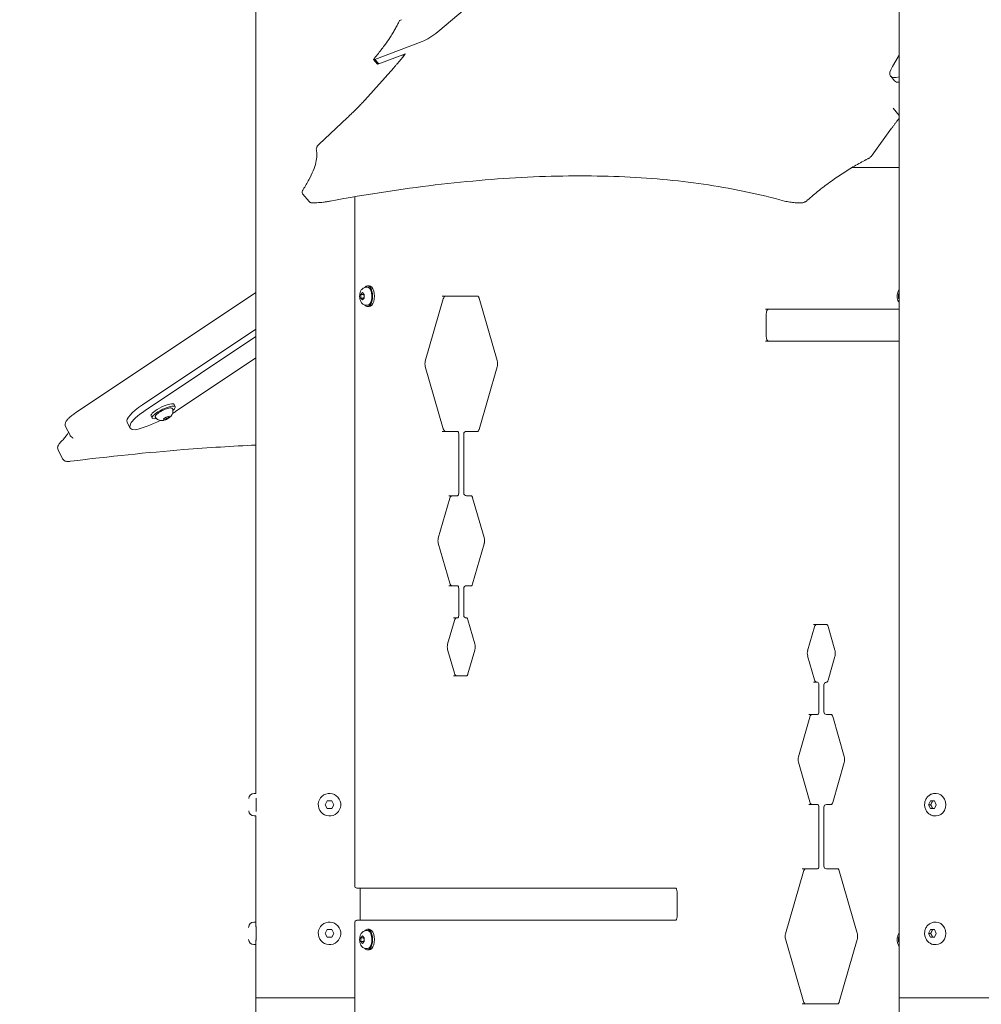
# Model space of a CAD drawing. Units: millimetres. Extents: x -1115 to 21402, y -27 to 19404.
# Drawn here: x 3309 to 4057, y 4454 to 5219 of the extents above; entities that cross this region are included whole.
import ezdxf

# ---------------------------------------------------------------- set-up
doc = ezdxf.new("R2010")
doc.units = ezdxf.units.MM
doc.styles.get("Standard").update_dxf_attribs({"font": 'arial.ttf'})
doc.dimstyles.new('OLCU', dxfattribs={"dimtxt": 300, "dimasz": 225, "dimexe": 0.18, "dimexo": 0.0625, "dimgap": 80, "dimtad": 1, "dimdec": 0, "dimlfac": 0.1, "dimrnd": 5, "dimzin": 0, "dimdsep": 46, "dimtxsty": 'Standard', "dimcen": 0.09, "dimse1": 1, "dimse2": 1, "dimadec": 0, "dimazin": 0, "dimtfac": 1, "dimtdec": 0, "dimtofl": 0, "dimtmove": 0, "dimatfit": 3, "dimfxl": 1, "dimtolj": 1, "dimtzin": 0, "dimarcsym": 0})

# ---------------------------------------------------------------- blocks, each defined once
blk = doc.blocks.new('*D10')
at = {"color": 0, "lineweight": -2, "transparency": 16777216}
for p, q in [((-405.38, 6565.62), (-405.38, 197.62)), ((21385.36, 98.37), (21385.36, 1920.71))]:
    blk.add_line(p, q, dxfattribs=at)
at = {"color": 0, "transparency": 16777216}
for points in [[(-438.71, 6565.62), (-372.04, 6565.62), (-405.38, 6765.62)], [(21368.69, 1920.71), (21402.03, 1920.71), (21385.36, 2020.71)], [(-438.71, 197.62), (-372.04, 197.62), (-405.38, -2.38)], [(21368.69, 98.37), (21402.03, 98.37), (21385.36, -1.63)]]:
    blk.add_solid(points, dxfattribs=at)
at = {"layer": 'Defpoints', "color": 0, "transparency": 16777216}
for p in [(1947.37, 6765.62), (20934.57, 2020.71), (21385.36, 2020.71), (-405.38, -2.38), (1947.37, -2.38), (20934.57, -1.63)]:
    blk.add_point(p, dxfattribs=at)
at = {"color": 0, "transparency": 16777216, "attachment_point": 5, "rotation": 90}
for s, insert, char_height in [('\\A1;675', (-638.55, 3381.62), 300), ('\\A1;*200', (21228.78, 1009.54), 150)]:
    blk.add_mtext(s, dxfattribs=dict(at, insert=insert, char_height=char_height))

msp = doc.modelspace()

# ---------------------------------------------------------------- linework, layer by layer
at = {"color": 0, "linetype": 'Continuous', "lineweight": 0, "extrusion": (0, 1, 0)}
for p, q in [((3492.92, 4617.72), (3492.92, 5951.62)), ((3992.92, 4458.97), (3992.92, 5261.62)), ((3685.42, 5252.69), (3634.15, 5209.67)), ((3605.95, 5219.04), (3604.44, 5218.3)), ((3622, 5202.14), (3585.34, 5188.22)), ((3585.34, 5188.22), (3584.24, 5188.11)), ((3584.24, 5188.11), (3587.26, 5184.52)), ((3585.34, 5188.22), (3588.35, 5184.63)), ((3588.35, 5184.63), (3609.19, 5192.54)), ((3607.22, 5190.26), (3607.22, 5191.8)), ((3987.58, 5182.55), (3992.06, 5190.08)), ((3577.48, 5156.42), (3599.99, 5181.6)), ((3588.35, 5184.63), (3587.26, 5184.52)), ((3986.26, 5175.03), (3989.27, 5171.44)), ((3988.17, 5150.2), (3992.92, 5144.54)), ((3564.05, 5143.01), (3541.8, 5122.1)), ((3971.87, 5113.72), (3987, 5134.63)), ((3956.12, 5104.12), (3992.92, 5104.12)), ((3529.44, 5083.39), (3534.26, 5077.64)), ((3569.64, 4546.12), (3569.64, 5081.45)), ((3537.87, 5076.77), (3536.22, 5076.77)), ((3917.44, 5076.77), (3914.47, 5076.77)), ((3580.94, 5012.12), (3579.55, 5012.12)), ((3492.92, 5007.03), (3352.72, 4913.56)), ((3574.49, 5005.56), (3575.74, 5007)), ((3574.49, 5002.67), (3574.49, 5005.56)), ((3574.49, 5005.56), (3576.74, 5005.56)), ((3575.74, 5007), (3576.99, 5005.56)), ((3576.99, 5005.56), (3576.99, 5002.67)), ((3578.64, 5011.12), (3579.55, 5011.12)), ((3992.39, 5005.56), (3992.92, 5006.17)), ((3992.39, 5002.67), (3992.39, 5005.56)), ((3992.39, 5005.56), (3992.92, 5005.56)), ((3575.74, 5001.23), (3574.49, 5002.67)), ((3576.74, 5002.67), (3574.49, 5002.67)), ((3576.99, 5002.67), (3575.74, 5001.23)), ((3578.64, 4997.12), (3579.55, 4997.12)), ((3624.55, 4953.62), (3638.55, 5002.12)), ((3637.68, 5004.12), (3665.56, 5004.12)), ((3666.36, 5002.56), (3680.36, 4954.06)), ((3992.92, 5002.06), (3992.39, 5002.67)), ((3992.92, 5002.67), (3992.39, 5002.67)), ((3580.94, 4996.12), (3579.55, 4996.12)), ((3888.87, 4994.12), (3992.92, 4994.12)), ((3889.47, 4973.12), (3889.47, 4990.12)), ((3492.92, 4978.58), (3404.61, 4919.71)), ((3492.92, 4972.81), (3406.78, 4915.38)), ((3992.92, 4969.12), (3888.87, 4969.12)), ((3430.49, 4914.52), (3492.92, 4956.14)), ((3638.55, 4901.12), (3624.55, 4949.62)), ((3680.36, 4949.17), (3666.36, 4900.67)), ((3429.25, 4920.03), (3430.11, 4918.3)), ((3394.94, 4901.96), (3392.78, 4906.29)), ((3411.36, 4911.09), (3412.22, 4909.36)), ((3421.11, 4908.81), (3423.17, 4910.19)), ((3421.27, 4908.12), (3421.11, 4908.81)), ((3423.49, 4908.81), (3421.27, 4908.12)), ((3423.49, 4908.81), (3422.9, 4910)), ((3423.17, 4910.19), (3425.4, 4910.87)), ((3425.56, 4910.19), (3423.49, 4908.81)), ((3425.56, 4910.19), (3425.24, 4910.83)), ((3425.4, 4910.87), (3425.56, 4910.19)), ((3344.94, 4902.95), (3348.4, 4896.03)), ((3646.93, 4899.12), (3637.68, 4899.12)), ((3649.53, 4899.12), (3646.93, 4899.12)), ((3665.56, 4899.12), (3656.43, 4899.12)), ((3650.53, 4851.12), (3650.53, 4897.12)), ((3654.43, 4897.12), (3654.43, 4851.12)), ((3342.55, 4877.82), (3339.09, 4884.75)), ((3634.65, 4816.12), (3643.6, 4847.12)), ((3642.73, 4849.12), (3646.93, 4849.12)), ((3646.93, 4849.12), (3649.53, 4849.12)), ((3656.43, 4849.12), (3660.51, 4849.12)), ((3661.31, 4847.56), (3670.26, 4816.56)), ((3643.6, 4781.12), (3634.65, 4812.12)), ((3670.26, 4811.67), (3661.31, 4780.67)), ((3646.93, 4779.12), (3642.73, 4779.12)), ((3649.53, 4779.12), (3646.93, 4779.12)), ((3650.53, 4756.12), (3650.53, 4777.12)), ((3654.43, 4777.12), (3654.43, 4756.12)), ((3660.51, 4779.12), (3656.43, 4779.12)), ((3641.87, 4733.62), (3647.21, 4752.12)), ((3646.34, 4754.12), (3646.93, 4754.12)), ((3646.93, 4754.12), (3649.53, 4754.12)), ((3656.43, 4754.12), (3656.9, 4754.12)), ((3657.7, 4752.56), (3663.04, 4734.06)), ((3921.74, 4728.62), (3927.08, 4747.12)), ((3926.22, 4749.12), (3936.78, 4749.12)), ((3937.58, 4747.56), (3942.92, 4729.06)), ((3647.21, 4711.12), (3641.87, 4729.62)), ((3663.04, 4729.17), (3657.7, 4710.67)), ((3927.08, 4706.12), (3921.74, 4724.62)), ((3942.92, 4724.17), (3937.58, 4705.67)), ((3656.9, 4709.12), (3646.34, 4709.12)), ((3926.81, 4704.12), (3926.22, 4704.12)), ((3929.41, 4704.12), (3926.81, 4704.12)), ((3930.41, 4681.12), (3930.41, 4702.12)), ((3934.31, 4702.12), (3934.31, 4681.12)), ((3936.78, 4704.12), (3936.31, 4704.12)), ((3914.53, 4646.12), (3923.48, 4677.12)), ((3922.61, 4679.12), (3926.81, 4679.12)), ((3926.81, 4679.12), (3929.41, 4679.12)), ((3936.31, 4679.12), (3940.38, 4679.12)), ((3941.18, 4677.56), (3950.13, 4646.56)), ((3923.48, 4611.12), (3914.53, 4642.12)), ((3950.13, 4641.67), (3941.18, 4610.67)), ((3491.47, 4617.72), (3492.92, 4617.72)), ((4020.77, 4617.72), (4021.5, 4617.72)), ((3546.61, 4608.97), (3548.34, 4611.97)), ((3548.34, 4605.97), (3546.61, 4608.97)), ((3548.34, 4611.97), (3551.8, 4611.97)), ((3551.8, 4611.97), (3553.54, 4608.97)), ((3553.54, 4608.97), (3551.8, 4605.97)), ((3926.81, 4609.12), (3922.61, 4609.12)), ((3929.41, 4609.12), (3926.81, 4609.12)), ((3930.41, 4561.12), (3930.41, 4607.12)), ((3934.31, 4607.12), (3934.31, 4561.12)), ((3940.38, 4609.12), (3936.31, 4609.12)), ((4015.75, 4608.97), (4017.25, 4611.97)), ((4017.25, 4605.97), (4015.75, 4608.97)), ((4017.31, 4608.97), (4015.75, 4608.97)), ((4017.25, 4611.97), (4020.25, 4611.97)), ((4020.25, 4611.97), (4021.75, 4608.97)), ((4021.75, 4608.97), (4020.25, 4605.97)), ((3491.47, 4600.22), (3492.92, 4600.22)), ((3492.92, 4514.47), (3492.92, 4600.22)), ((3551.8, 4605.97), (3548.34, 4605.97)), ((4020.25, 4605.97), (4017.25, 4605.97)), ((4020.77, 4600.22), (4021.5, 4600.22)), ((3904.42, 4508.62), (3918.42, 4557.12)), ((3917.56, 4559.12), (3926.81, 4559.12)), ((3926.81, 4559.12), (3929.41, 4559.12)), ((3936.31, 4559.12), (3945.44, 4559.12)), ((3946.24, 4557.56), (3960.24, 4509.06)), ((3571.37, 4544.12), (3819.25, 4544.12)), ((3573.97, 4519.12), (3573.97, 4544.12)), ((3820.37, 4540.12), (3820.37, 4523.12)), ((3491.26, 4517.72), (3492.71, 4517.72)), ((3569.64, 4400.3), (3569.64, 4517.12)), ((3819.25, 4519.12), (3571.37, 4519.12)), ((4020.77, 4517.72), (4021.5, 4517.72)), ((3546.61, 4508.97), (3548.34, 4511.97)), ((3548.34, 4505.97), (3546.61, 4508.97)), ((3548.34, 4511.97), (3551.8, 4511.97)), ((3551.8, 4511.97), (3553.54, 4508.97)), ((3553.54, 4508.97), (3551.8, 4505.97)), ((3574.49, 4505.56), (3575.74, 4507)), ((3575.74, 4507), (3576.99, 4505.56)), ((3578.64, 4511.12), (3579.55, 4511.12)), ((3580.94, 4512.12), (3579.55, 4512.12)), ((4015.75, 4508.97), (4017.25, 4511.97)), ((4017.25, 4505.97), (4015.75, 4508.97)), ((4017.31, 4508.97), (4015.75, 4508.97)), ((4017.25, 4511.97), (4020.25, 4511.97)), ((4020.25, 4511.97), (4021.75, 4508.97)), ((4021.75, 4508.97), (4020.25, 4505.97)), ((3491.26, 4500.22), (3492.71, 4500.22)), ((3492.92, 4458.97), (3492.92, 4503.47)), ((3551.8, 4505.97), (3548.34, 4505.97)), ((3574.49, 4502.67), (3574.49, 4505.56)), ((3574.49, 4505.56), (3576.74, 4505.56)), ((3575.74, 4501.23), (3574.49, 4502.67)), ((3576.74, 4502.67), (3574.49, 4502.67)), ((3576.99, 4502.67), (3575.74, 4501.23)), ((3576.99, 4505.56), (3576.99, 4502.67)), ((3918.42, 4456.12), (3904.42, 4504.62)), ((3960.24, 4504.17), (3946.24, 4455.67)), ((3992.39, 4505.56), (3992.92, 4506.17)), ((3992.39, 4502.67), (3992.39, 4505.56)), ((3992.39, 4505.56), (3992.92, 4505.56)), ((3992.92, 4502.06), (3992.39, 4502.67)), ((3992.92, 4502.67), (3992.39, 4502.67)), ((4020.25, 4505.97), (4017.25, 4505.97)), ((4020.77, 4500.22), (4021.5, 4500.22)), ((3578.64, 4497.12), (3579.55, 4497.12)), ((3580.94, 4496.12), (3579.55, 4496.12)), ((3492.92, 4458.97), (3550.07, 4458.97)), ((3492.92, 4416.97), (3492.92, 4458.97)), ((3550.07, 4458.97), (3569.64, 4458.97)), ((3945.44, 4454.12), (3917.56, 4454.12)), ((4099.56, 4458.97), (3992.92, 4458.97)), ((4099.56, 4458.97), (3992.92, 4458.97)), ((3992.92, 4371.14), (3992.92, 4458.97)), ((3997.92, 4458.97), (3997.92, 4458.97))]:
    msp.add_line(p, q, dxfattribs=at)
at = {"color": 0, "linetype": 'Continuous', "lineweight": 0, "extrusion": (0, 0, -1)}
for centre, radius, start, end in [((-3656.43, 4897.12), 2, 0, 90), ((-3656.43, 4851.12), 2, 270, 0), ((-3656.43, 4777.12), 2, 0, 90), ((-3656.43, 4756.12), 2, 270, 0), ((-3936.31, 4702.12), 2, 0, 90), ((-3936.31, 4681.12), 2, 270, 0), ((-3491.47, 4613.67), 4.05, 360, 90), ((-3936.31, 4607.12), 2, 0, 90), ((-3491.47, 4604.27), 4.05, 270, 360), ((-3936.31, 4561.12), 2, 270, 0), ((-3491.26, 4513.67), 4.05, 360, 90), ((-3493.41, 4514.67), 0.7, 310.78397, 360), ((-3491.26, 4504.27), 4.05, 270, 360), ((-3493.41, 4503.27), 0.7, 360, 49.21603)]:
    msp.add_arc(centre, radius, start, end, dxfattribs=at)
at = {"color": 0, "linetype": 'Continuous', "lineweight": 0}
for centre, start, end in [((3550.07, 4608.97), 120, 210), ((3550.07, 4608.97), 30, 120), ((3550.07, 4608.97), 300, 30), ((3550.07, 4608.97), 210, 300), ((3550.07, 4508.97), 120, 210), ((3550.07, 4508.97), 30, 120), ((3550.07, 4508.97), 300, 30), ((3550.07, 4508.97), 210, 300)]:
    msp.add_arc(centre, 8.75, start, end, dxfattribs=at)
for centre, major_axis, ratio, start_param, end_param in [((3629.68, 5215), (15.32, 12.86), 0.347927, -2.356928, -1.570796), ((4004.59, 5184.29), (-15.32, -12.86), 0.347927, 0, 0.46681), ((3579.55, 5004.12), (0, 8), 0.5, 0, 0.545818), ((3579.55, 5004.12), (0, -8), 0.5, 0, 3.141593), ((3580.94, 5004.12), (0, -8), 0.5, 0, 3.141593), ((3579.55, 5004.12), (0, -8), 0.5, -0.545818, 0), ((3640.28, 5000.12), (0, 4), 0.5, 0, 1.047198), ((3891.47, 4990.12), (0, 4), 0.5, 0, 1.570796), ((3891.47, 4973.12), (0, -4), 0.5, -1.570796, 0), ((3626.28, 4951.62), (0, -4), 0.5, -2.094395, -1.047198), ((3419.61, 4919.71), (-26.83, -13.42), 0.25, -1.107149, 0), ((3640.28, 4903.12), (0, -4), 0.5, -1.047198, 0), ((3649.53, 4897.12), (0, 2), 0.5, -1.570796, 0), ((3645.33, 4845.12), (0, 4), 0.5, 0, 1.047198), ((3649.53, 4851.12), (0, -2), 0.5, 0, 1.570796), ((3636.38, 4814.12), (0, -4), 0.5, -2.094395, -1.047198), ((3645.33, 4783.12), (0, -4), 0.5, -1.047198, 0), ((3649.53, 4777.12), (0, 2), 0.5, -1.570796, 0), ((3648.94, 4750.12), (0, 4), 0.5, 0, 1.047198), ((3649.53, 4756.12), (0, -2), 0.5, 0, 1.570796), ((3928.82, 4745.12), (0, 4), 0.5, 0, 1.047198), ((3643.6, 4731.62), (0, -4), 0.5, -2.094395, -1.047198), ((3923.48, 4726.62), (0, -4), 0.5, -2.094395, -1.047198), ((3648.94, 4713.12), (0, -4), 0.5, -1.047198, 0), ((3928.82, 4708.12), (0, -4), 0.5, -1.047198, 0), ((3929.41, 4702.12), (0, 2), 0.5, -1.570796, 0), ((3925.21, 4675.12), (0, 4), 0.5, 0, 1.047198), ((3929.41, 4681.12), (0, -2), 0.5, 0, 1.570796), ((3916.26, 4644.12), (0, -4), 0.5, -2.094395, -1.047198), ((3925.21, 4613.12), (0, -4), 0.5, -1.047198, 0), ((3929.41, 4607.12), (0, 2), 0.5, -1.570796, 0), ((3929.41, 4561.12), (0, -2), 0.5, 0, 1.570796), ((3920.16, 4555.12), (0, 4), 0.5, 0, 1.047198), ((3571.37, 4546.12), (0, -2), 0.866025, -1.570796, 0), ((3571.37, 4517.12), (0, 2), 0.866025, 0, 1.570796), ((3579.55, 4504.12), (0, 8), 0.5, 0, 0.545818), ((3579.55, 4504.12), (0, -8), 0.5, 0, 3.141593), ((3580.94, 4504.12), (0, -8), 0.5, 0, 3.141593), ((3906.16, 4506.62), (0, -4), 0.5, -2.094395, -1.047198), ((3579.55, 4504.12), (0, -8), 0.5, -0.545818, 0), ((3920.16, 4458.12), (0, -4), 0.5, -1.047198, 0)]:
    msp.add_ellipse(centre, major_axis=major_axis, ratio=ratio, start_param=start_param, end_param=end_param, dxfattribs=at)
at = {"color": 0, "linetype": 'Continuous', "lineweight": 0, "extrusion": (0, 0, -1)}
for centre, major_axis, ratio, start_param, end_param in [((4006.06, 5195.41), (15.32, 12.86), 0.347927, -2.356928, -2.253883), ((4001.58, 5187.89), (-15.32, -12.86), 0.347927, -0.713557, 0.784665), ((3579.55, 5004.12), (0, 7), 0.5, 0, 0.523599), ((3579.55, 5004.12), (0, -7), 0.5, -2.617994, 0), ((3420.3, 4915.56), (8.94, 4.47), 0.25, -1.510845, 0), ((3421.78, 4915.38), (-26.83, -13.42), 0.25, -0.463648, 1.107149), ((3420.3, 4915.56), (-8.94, -4.47), 0.25, 0, 1.630747), ((3421.17, 4913.83), (-8.94, -4.47), 0.25, -0.779212, 1.630747), ((3421.17, 4913.83), (8.94, 4.47), 0.25, -1.510845, 0.779212), ((3415.49, 4914.52), (-26.83, -13.42), 0.25, -2.034444, -1.929165), ((3415.49, 4914.52), (-26.83, -13.42), 0.25, -1.555837, -0.803485), ((4021.5, 4608.97), (0, 8.75), 0.866025, 0, 2.094395), ((4021.5, 4608.97), (0, -8.75), 0.866025, -1.047198, 0), ((4021.5, 4508.97), (0, 8.75), 0.866025, 0, 2.094395), ((3579.55, 4504.12), (0, 7), 0.5, 0, 0.523599), ((3579.55, 4504.12), (0, -7), 0.5, -2.617994, 0), ((4021.5, 4508.97), (0, -8.75), 0.866025, -1.047198, 0)]:
    msp.add_ellipse(centre, major_axis=major_axis, ratio=ratio, start_param=start_param, end_param=end_param, dxfattribs=at)
at = {"color": 0, "linetype": 'Continuous', "lineweight": 0}
for points, knots in [([(3584.24, 5188.11), (3584.56, 5188.49), (3584.87, 5188.86), (3587.16, 5191.64), (3589.05, 5194.03), (3591.71, 5197.54), (3592.57, 5198.71), (3594.63, 5201.58), (3595.8, 5203.28), (3597.27, 5205.49), (3597.62, 5206.04), (3598.67, 5207.68), (3599.33, 5208.75), (3600.27, 5210.33), (3600.58, 5210.85), (3601.46, 5212.4), (3602.02, 5213.41), (3602.8, 5214.89), (3603.05, 5215.38), (3603.7, 5216.7), (3604.09, 5217.51), (3604.44, 5218.3)], [1.6814585, 1.6814585, 1.6814585, 1.6814585, 1.701696, 1.701696, 1.8325957, 1.8325957, 1.8980456, 1.8980456, 1.9962203, 1.9962203, 2.0289453, 2.0289453, 2.0943951, 2.0943951, 2.12712, 2.12712, 2.1925699, 2.1925699, 2.2252948, 2.2252948, 2.2817216, 2.2817216, 2.2817216, 2.2817216]), ([(3599.99, 5181.6), (3600.47, 5182.13), (3600.93, 5182.66), (3601.85, 5183.71), (3602.31, 5184.24), (3603.2, 5185.29), (3603.64, 5185.82), (3604.52, 5186.87), (3604.94, 5187.39), (3605.79, 5188.44), (3606.21, 5188.96), (3606.61, 5189.48)], [4.712389, 4.712389, 4.712389, 4.712389, 4.7422846, 4.7422846, 4.7721802, 4.7721802, 4.8020759, 4.8020759, 4.8319715, 4.8319715, 4.8618671, 4.8618671, 4.8618671, 4.8618671]), ([(3577.48, 5156.42), (3576.63, 5155.52), (3575.77, 5154.61), (3574.04, 5152.81), (3573.16, 5151.91), (3571.38, 5150.12), (3570.48, 5149.22), (3568.67, 5147.44), (3567.76, 5146.55), (3565.92, 5144.77), (3564.99, 5143.89), (3564.05, 5143.01)], [1.6364085, 1.6364085, 1.6364085, 1.6364085, 1.6698309, 1.6698309, 1.7032533, 1.7032533, 1.7366757, 1.7366757, 1.7700981, 1.7700981, 1.8035205, 1.8035205, 1.8035205, 1.8035205]), ([(3987, 5134.63), (3987.4, 5135.19), (3987.81, 5135.75), (3988.64, 5136.87), (3989.06, 5137.43), (3989.91, 5138.55), (3990.34, 5139.12), (3991.21, 5140.25), (3991.65, 5140.81), (3992.37, 5141.73), (3992.64, 5142.07), (3992.92, 5142.42)], [4.47966479, 4.47966479, 4.47966479, 4.47966479, 4.50087705, 4.50087705, 4.52208932, 4.52208932, 4.54330158, 4.54330158, 4.56451385, 4.56451385, 4.57751835, 4.57751835, 4.57751835, 4.57751835]), ([(3539.88, 5117.92), (3539.81, 5118.2), (3539.79, 5118.45), (3539.83, 5119.01), (3539.89, 5119.28), (3540.08, 5119.83), (3540.21, 5120.09), (3540.5, 5120.59), (3540.66, 5120.82), (3541.02, 5121.28), (3541.21, 5121.51), (3541.54, 5121.85), (3541.67, 5121.98), (3541.8, 5122.1)], [3.704614, 3.704614, 3.704614, 3.704614, 3.849589, 3.849589, 4.055945, 4.055945, 4.304045, 4.304045, 4.552145, 4.552145, 4.800245, 4.800245, 4.945113, 4.945113, 4.945113, 4.945113]), ([(3539.88, 5117.92), (3540.19, 5116.63), (3540.33, 5115.15), (3540.21, 5111.84), (3539.94, 5110.02), (3538.98, 5106.07), (3538.29, 5103.95), (3536.5, 5099.46), (3535.39, 5097.1), (3532.77, 5092.18), (3531.26, 5089.63), (3529.57, 5087.01)], [0.5630215, 0.5630215, 0.5630215, 0.5630215, 0.698517, 0.698517, 0.8340125, 0.8340125, 0.969508, 0.969508, 1.1050035, 1.1050035, 1.240499, 1.240499, 1.240499, 1.240499]), ([(3968.47, 5110.85), (3968.73, 5110.98), (3968.98, 5111.13), (3969.49, 5111.45), (3969.73, 5111.62), (3970.22, 5111.99), (3970.45, 5112.19), (3970.9, 5112.6), (3971.11, 5112.82), (3971.51, 5113.26), (3971.7, 5113.49), (3971.87, 5113.72)], [3.704614, 3.704614, 3.704614, 3.704614, 3.952714, 3.952714, 4.200814, 4.200814, 4.448914, 4.448914, 4.697013, 4.697013, 4.945113, 4.945113, 4.945113, 4.945113]), ([(3968.47, 5110.85), (3965.46, 5109.37), (3962.37, 5107.73), (3956.11, 5104.15), (3952.93, 5102.21), (3946.55, 5098.08), (3943.34, 5095.89), (3936.96, 5091.29), (3933.79, 5088.88), (3927.53, 5083.9), (3924.45, 5081.32), (3921.44, 5078.68)], [0.5630215, 0.5630215, 0.5630215, 0.5630215, 0.698517, 0.698517, 0.8340125, 0.8340125, 0.969508, 0.969508, 1.1050035, 1.1050035, 1.240499, 1.240499, 1.240499, 1.240499]), ([(3903.74, 5078.1), (3885.09, 5083.3), (3865.39, 5087.47), (3823.98, 5093.73), (3802.26, 5095.82), (3756.89, 5097.91), (3733.24, 5097.91), (3684.11, 5095.82), (3658.62, 5093.72), (3605.92, 5087.45), (3578.71, 5083.27), (3550.68, 5078.06)], [6.1241994, 6.1241994, 6.1241994, 6.1241994, 6.1877937, 6.1877937, 6.2513881, 6.2513881, 6.3149825, 6.3149825, 6.3785769, 6.3785769, 6.4421712, 6.4421712, 6.4421712, 6.4421712]), ([(3529.44, 5083.39), (3529.26, 5083.6), (3529.13, 5083.84), (3528.94, 5084.34), (3528.89, 5084.59), (3528.86, 5085.11), (3528.89, 5085.37), (3528.99, 5085.83), (3529.06, 5086.03), (3529.22, 5086.41), (3529.31, 5086.59), (3529.46, 5086.85), (3529.51, 5086.93), (3529.57, 5087.01)], [3.5346585, 3.5346585, 3.5346585, 3.5346585, 3.6551632, 3.6551632, 3.7880003, 3.7880003, 3.9574869, 3.9574869, 4.1269735, 4.1269735, 4.2964602, 4.2964602, 4.3820916, 4.3820916, 4.3820916, 4.3820916]), ([(3534.26, 5077.64), (3534.37, 5077.51), (3534.5, 5077.38), (3534.78, 5077.18), (3534.92, 5077.09), (3535.21, 5076.96), (3535.35, 5076.9), (3535.62, 5076.83), (3535.75, 5076.81), (3535.99, 5076.78), (3536.11, 5076.77), (3536.22, 5076.77)], [2.7485268, 2.7485268, 2.7485268, 2.7485268, 2.82714, 2.82714, 2.9057532, 2.9057532, 2.9843663, 2.9843663, 3.0629795, 3.0629795, 3.1415927, 3.1415927, 3.1415927, 3.1415927]), ([(3550.68, 5078.06), (3549.76, 5077.89), (3548.86, 5077.73), (3547.07, 5077.46), (3546.19, 5077.34), (3544.46, 5077.13), (3543.6, 5077.05), (3541.92, 5076.91), (3541.09, 5076.86), (3539.46, 5076.79), (3538.66, 5076.77), (3537.87, 5076.77)], [2.9826067, 2.9826067, 2.9826067, 2.9826067, 3.0144039, 3.0144039, 3.0462011, 3.0462011, 3.0779983, 3.0779983, 3.1097955, 3.1097955, 3.1415927, 3.1415927, 3.1415927, 3.1415927]), ([(3914.47, 5076.77), (3913.68, 5076.77), (3912.91, 5076.79), (3911.39, 5076.86), (3910.65, 5076.91), (3909.18, 5077.05), (3908.47, 5077.14), (3907.06, 5077.35), (3906.38, 5077.48), (3905.03, 5077.76), (3904.38, 5077.92), (3903.74, 5078.1)], [3.1415927, 3.1415927, 3.1415927, 3.1415927, 3.1733898, 3.1733898, 3.205187, 3.205187, 3.2369842, 3.2369842, 3.2687814, 3.2687814, 3.3005786, 3.3005786, 3.3005786, 3.3005786]), ([(3917.44, 5076.77), (3917.79, 5076.77), (3918.1, 5076.83), (3918.67, 5076.98), (3918.94, 5077.08), (3919.46, 5077.32), (3919.72, 5077.45), (3920.23, 5077.76), (3920.48, 5077.92), (3920.97, 5078.28), (3921.21, 5078.48), (3921.44, 5078.68)], [3.141593, 3.141593, 3.141593, 3.141593, 3.389692, 3.389692, 3.637792, 3.637792, 3.885892, 3.885892, 4.133992, 4.133992, 4.382092, 4.382092, 4.382092, 4.382092]), ([(3578.64, 4997.12), (3578.16, 4997.12), (3577.68, 4997.2), (3576.77, 4997.52), (3576.36, 4997.75), (3575.56, 4998.34), (3575.22, 4998.71), (3574.53, 4999.63), (3574.26, 5000.19), (3573.78, 5001.47), (3573.62, 5002.19), (3573.45, 5003.67), (3573.45, 5004.41), (3573.58, 5005.73), (3573.68, 5006.31), (3573.84, 5006.87)], [5.759587, 5.759587, 5.759587, 5.759587, 5.930231, 5.930231, 6.115938, 6.115938, 6.351506, 6.351506, 6.688651, 6.688651, 7.10753, 7.10753, 7.524254, 7.524254, 7.853982, 7.853982, 7.853982, 7.853982]), ([(3573.84, 5006.87), (3573.95, 5007.23), (3574.07, 5007.58), (3574.39, 5008.28), (3574.58, 5008.63), (3575.04, 5009.31), (3575.32, 5009.64), (3576.02, 5010.26), (3576.45, 5010.56), (3577.42, 5010.97), (3577.96, 5011.1), (3578.55, 5011.12), (3578.6, 5011.12), (3578.64, 5011.12)], [1.570796, 1.570796, 1.570796, 1.570796, 1.780236, 1.780236, 1.989675, 1.989675, 2.199115, 2.199115, 2.408554, 2.408554, 2.601849, 2.601849, 2.617994, 2.617994, 2.617994, 2.617994]), ([(3992.92, 4998.98), (3992.89, 4999.01), (3992.86, 4999.05), (3992.43, 4999.63), (3992.16, 5000.19), (3991.68, 5001.47), (3991.52, 5002.19), (3991.35, 5003.67), (3991.35, 5004.41), (3991.48, 5005.73), (3991.58, 5006.31), (3991.74, 5006.87)], [6.328266, 6.328266, 6.328266, 6.328266, 6.351506, 6.351506, 6.688651, 6.688651, 7.10753, 7.10753, 7.524254, 7.524254, 7.853982, 7.853982, 7.853982, 7.853982]), ([(3991.74, 5006.87), (3991.85, 5007.23), (3991.97, 5007.58), (3992.29, 5008.28), (3992.48, 5008.63), (3992.78, 5009.07), (3992.85, 5009.16), (3992.92, 5009.26)], [1.5707963, 1.5707963, 1.5707963, 1.5707963, 1.7802358, 1.7802358, 1.9896753, 1.9896753, 2.0493143, 2.0493143, 2.0493143, 2.0493143]), ([(3666.36, 5002.56), (3666.28, 5002.84), (3666.18, 5003.1), (3665.99, 5003.53), (3665.89, 5003.7), (3665.71, 5003.97), (3665.62, 5004.06), (3665.53, 5004.14), (3665.51, 5004.15), (3665.51, 5004.15)], [5.2359878, 5.2359878, 5.2359878, 5.2359878, 5.4454273, 5.4454273, 5.6548668, 5.6548668, 5.8643063, 5.8643063, 6.0144999, 6.0144999, 6.0144999, 6.0144999]), ([(3680.36, 4949.17), (3680.44, 4949.45), (3680.51, 4949.76), (3680.61, 4950.41), (3680.65, 4950.75), (3680.69, 4951.44), (3680.69, 4951.79), (3680.65, 4952.49), (3680.61, 4952.83), (3680.51, 4953.47), (3680.44, 4953.78), (3680.36, 4954.06)], [4.18879, 4.18879, 4.18879, 4.18879, 4.39823, 4.39823, 4.607669, 4.607669, 4.817109, 4.817109, 5.026548, 5.026548, 5.235988, 5.235988, 5.235988, 5.235988]), ([(3352.72, 4913.56), (3351.68, 4912.87), (3350.72, 4912.18), (3348.98, 4910.81), (3348.19, 4910.14), (3346.84, 4908.81), (3346.26, 4908.17), (3345.33, 4906.86), (3344.96, 4906.21), (3344.54, 4904.71), (3344.53, 4903.78), (3344.94, 4902.95)], [1.570796, 1.570796, 1.570796, 1.570796, 1.792226, 1.792226, 2.013656, 2.013656, 2.235086, 2.235086, 2.456515, 2.456515, 2.677945, 2.677945, 2.677945, 2.677945]), ([(3414.66, 4910.28), (3414.61, 4910.49), (3414.63, 4910.7), (3414.8, 4911.22), (3415.01, 4911.54), (3415.63, 4912.26), (3416.09, 4912.67), (3417.14, 4913.48), (3417.73, 4913.88), (3418.99, 4914.66), (3419.66, 4915.03), (3421.03, 4915.72), (3421.73, 4916.03), (3423.09, 4916.58), (3423.75, 4916.81), (3424.99, 4917.16), (3425.55, 4917.28), (3426.57, 4917.39), (3427.02, 4917.38), (3427.55, 4917.19), (3427.7, 4917.12), (3427.95, 4916.89), (3428.05, 4916.74), (3428.1, 4916.57)], [3.141593, 3.141593, 3.141593, 3.141593, 3.316109, 3.316109, 3.624656, 3.624656, 3.985961, 3.985961, 4.319447, 4.319447, 4.646314, 4.646314, 4.971712, 4.971712, 5.29845, 5.29845, 5.631246, 5.631246, 5.986313, 5.986313, 6.126842, 6.126842, 6.26737, 6.26737, 6.26737, 6.26737]), ([(3428.19, 4916.22), (3428.34, 4915.59), (3428.37, 4914.99), (3428.29, 4913.82), (3428.16, 4913.29), (3427.87, 4912.44), (3427.71, 4912.11), (3427.39, 4911.55), (3427.24, 4911.33), (3426.96, 4910.95), (3426.83, 4910.79), (3426.68, 4910.62), (3426.65, 4910.59), (3426.63, 4910.57)], [0, 0, 0, 0, 0.0844623, 0.0844623, 0.1889684, 0.1889684, 0.2934744, 0.2934744, 0.3979804, 0.3979804, 0.5024864, 0.5024864, 0.5225301, 0.5225301, 0.5225301, 0.5225301]), ([(3428.1, 4916.57), (3428.1, 4916.55), (3428.11, 4916.52), (3428.12, 4916.48), (3428.13, 4916.45), (3428.14, 4916.4), (3428.15, 4916.38), (3428.16, 4916.33), (3428.17, 4916.31), (3428.18, 4916.26), (3428.18, 4916.24), (3428.19, 4916.22)], [6.26745255, 6.26745255, 6.26745255, 6.26745255, 6.2705991, 6.2705991, 6.27374565, 6.27374565, 6.2768922, 6.2768922, 6.28003876, 6.28003876, 6.28318531, 6.28318531, 6.28318531, 6.28318531]), ([(3414.82, 4909.93), (3414.8, 4909.95), (3414.79, 4909.97), (3414.76, 4910.02), (3414.75, 4910.04), (3414.73, 4910.09), (3414.72, 4910.11), (3414.7, 4910.16), (3414.69, 4910.18), (3414.67, 4910.23), (3414.66, 4910.26), (3414.66, 4910.28)], [3.0374155, 3.0374155, 3.0374155, 3.0374155, 3.058251, 3.058251, 3.0790864, 3.0790864, 3.0999218, 3.0999218, 3.1207572, 3.1207572, 3.1415927, 3.1415927, 3.1415927, 3.1415927]), ([(3420.5, 4907.5), (3420.31, 4907.48), (3420.11, 4907.47), (3419.64, 4907.47), (3419.38, 4907.47), (3418.75, 4907.54), (3418.39, 4907.61), (3417.53, 4907.86), (3417.03, 4908.06), (3415.93, 4908.75), (3415.32, 4909.25), (3414.82, 4909.93), (3414.82, 4909.93), (3414.82, 4909.93)], [2.4991602, 2.4991602, 2.4991602, 2.4991602, 2.6068113, 2.6068113, 2.7144623, 2.7144623, 2.8221134, 2.8221134, 2.9297645, 2.9297645, 3.0372141, 3.0372141, 3.0374155, 3.0374155, 3.0374155, 3.0374155]), ([(3420.5, 4907.5), (3420.84, 4907.54), (3421.23, 4907.62), (3422.02, 4907.86), (3422.42, 4908.01), (3423.23, 4908.35), (3423.63, 4908.54), (3424.41, 4908.95), (3424.79, 4909.16), (3425.49, 4909.61), (3425.81, 4909.84), (3426.29, 4910.23), (3426.48, 4910.4), (3426.63, 4910.57)], [3.784025, 3.784025, 3.784025, 3.784025, 4.169679, 4.169679, 4.510275, 4.510275, 4.841452, 4.841452, 5.171163, 5.171163, 5.504718, 5.504718, 5.760655, 5.760655, 5.760655, 5.760655]), ([(3341.57, 4891.17), (3342.56, 4892.15), (3343.44, 4893.09), (3344.93, 4894.87), (3345.54, 4895.71), (3346.51, 4897.23), (3346.86, 4897.93), (3347.09, 4898.55), (3347.1, 4898.58), (3347.11, 4898.61)], [5.1658753, 5.1658753, 5.1658753, 5.1658753, 5.2966078, 5.2966078, 5.4273403, 5.4273403, 5.5580727, 5.5580727, 5.5655372, 5.5655372, 5.5655372, 5.5655372]), ([(3665.51, 4899.08), (3665.51, 4899.08), (3665.53, 4899.1), (3665.62, 4899.18), (3665.71, 4899.26), (3665.89, 4899.53), (3665.99, 4899.71), (3666.18, 4900.14), (3666.28, 4900.39), (3666.36, 4900.67)], [3.410278, 3.410278, 3.410278, 3.410278, 3.5604717, 3.5604717, 3.7699112, 3.7699112, 3.9793507, 3.9793507, 4.1887902, 4.1887902, 4.1887902, 4.1887902]), ([(3341.57, 4891.17), (3341.17, 4890.78), (3340.82, 4890.4), (3340.17, 4889.63), (3339.89, 4889.25), (3339.4, 4888.47), (3339.19, 4888.08), (3338.87, 4887.23), (3338.76, 4886.77), (3338.74, 4885.78), (3338.85, 4885.23), (3339.09, 4884.75)], [2.0242827, 2.0242827, 2.0242827, 2.0242827, 2.1550151, 2.1550151, 2.2857476, 2.2857476, 2.4164801, 2.4164801, 2.5472126, 2.5472126, 2.677945, 2.677945, 2.677945, 2.677945]), ([(3349.83, 4894.59), (3349.72, 4894.65), (3349.61, 4894.71), (3349.39, 4894.86), (3349.29, 4894.94), (3349.08, 4895.12), (3348.98, 4895.21), (3348.79, 4895.42), (3348.7, 4895.53), (3348.54, 4895.77), (3348.47, 4895.9), (3348.4, 4896.03)], [3.4313444, 3.4313444, 3.4313444, 3.4313444, 3.4661235, 3.4661235, 3.5009027, 3.5009027, 3.5356819, 3.5356819, 3.5704611, 3.5704611, 3.6052403, 3.6052403, 3.6052403, 3.6052403]), ([(3349.83, 4894.59), (3349.94, 4894.53), (3350.03, 4894.47), (3350.19, 4894.36), (3350.26, 4894.31), (3350.39, 4894.2), (3350.44, 4894.15), (3350.54, 4894.04), (3350.58, 4893.99), (3350.65, 4893.89), (3350.68, 4893.84), (3350.7, 4893.79)], [0.2897517, 0.2897517, 0.2897517, 0.2897517, 0.3245309, 0.3245309, 0.3593101, 0.3593101, 0.3940892, 0.3940892, 0.4288684, 0.4288684, 0.4636476, 0.4636476, 0.4636476, 0.4636476]), ([(3492.92, 4888.45), (3474.73, 4887.62), (3456.03, 4886.43), (3408.51, 4882.64), (3379.1, 4879.64), (3348.69, 4875.88)], [6.3327142, 6.3327142, 6.3327142, 6.3327142, 6.373424, 6.373424, 6.4335831, 6.4335831, 6.4335831, 6.4335831]), ([(3348.69, 4875.88), (3348.19, 4875.82), (3347.71, 4875.78), (3346.79, 4875.76), (3346.35, 4875.77), (3345.5, 4875.86), (3345.09, 4875.94), (3344.28, 4876.21), (3343.88, 4876.4), (3343.13, 4876.97), (3342.78, 4877.36), (3342.55, 4877.82)], [2.9911949, 2.9911949, 2.9911949, 2.9911949, 3.1140039, 3.1140039, 3.236813, 3.236813, 3.3596221, 3.3596221, 3.4824312, 3.4824312, 3.6052403, 3.6052403, 3.6052403, 3.6052403]), ([(3661.31, 4847.56), (3661.23, 4847.84), (3661.13, 4848.1), (3660.94, 4848.53), (3660.84, 4848.7), (3660.65, 4848.97), (3660.57, 4849.06), (3660.48, 4849.14), (3660.46, 4849.15), (3660.46, 4849.15)], [5.2359878, 5.2359878, 5.2359878, 5.2359878, 5.4454273, 5.4454273, 5.6548668, 5.6548668, 5.8643063, 5.8643063, 6.0144999, 6.0144999, 6.0144999, 6.0144999]), ([(3670.26, 4811.67), (3670.34, 4811.95), (3670.4, 4812.26), (3670.51, 4812.91), (3670.55, 4813.25), (3670.58, 4813.94), (3670.58, 4814.29), (3670.55, 4814.99), (3670.51, 4815.33), (3670.4, 4815.97), (3670.34, 4816.28), (3670.26, 4816.56)], [4.18879, 4.18879, 4.18879, 4.18879, 4.39823, 4.39823, 4.607669, 4.607669, 4.817109, 4.817109, 5.026548, 5.026548, 5.235988, 5.235988, 5.235988, 5.235988]), ([(3660.46, 4779.08), (3660.46, 4779.08), (3660.48, 4779.1), (3660.57, 4779.18), (3660.65, 4779.26), (3660.84, 4779.53), (3660.94, 4779.71), (3661.13, 4780.14), (3661.23, 4780.39), (3661.31, 4780.67)], [3.410278, 3.410278, 3.410278, 3.410278, 3.5604717, 3.5604717, 3.7699112, 3.7699112, 3.9793507, 3.9793507, 4.1887902, 4.1887902, 4.1887902, 4.1887902]), ([(3657.7, 4752.56), (3657.62, 4752.84), (3657.52, 4753.1), (3657.33, 4753.53), (3657.23, 4753.7), (3657.05, 4753.97), (3656.96, 4754.06), (3656.87, 4754.14), (3656.85, 4754.15), (3656.85, 4754.15)], [5.2359878, 5.2359878, 5.2359878, 5.2359878, 5.4454273, 5.4454273, 5.6548668, 5.6548668, 5.8643063, 5.8643063, 6.0144999, 6.0144999, 6.0144999, 6.0144999]), ([(3937.58, 4747.56), (3937.5, 4747.84), (3937.4, 4748.1), (3937.21, 4748.53), (3937.11, 4748.7), (3936.92, 4748.97), (3936.84, 4749.06), (3936.75, 4749.14), (3936.73, 4749.15), (3936.73, 4749.15)], [5.2359878, 5.2359878, 5.2359878, 5.2359878, 5.4454273, 5.4454273, 5.6548668, 5.6548668, 5.8643063, 5.8643063, 6.0144999, 6.0144999, 6.0144999, 6.0144999]), ([(3663.04, 4729.17), (3663.12, 4729.45), (3663.19, 4729.76), (3663.29, 4730.41), (3663.33, 4730.75), (3663.37, 4731.44), (3663.37, 4731.79), (3663.33, 4732.49), (3663.29, 4732.83), (3663.19, 4733.47), (3663.12, 4733.78), (3663.04, 4734.06)], [4.18879, 4.18879, 4.18879, 4.18879, 4.39823, 4.39823, 4.607669, 4.607669, 4.817109, 4.817109, 5.026548, 5.026548, 5.235988, 5.235988, 5.235988, 5.235988]), ([(3942.92, 4724.17), (3943, 4724.45), (3943.07, 4724.76), (3943.17, 4725.41), (3943.21, 4725.75), (3943.24, 4726.44), (3943.24, 4726.79), (3943.21, 4727.49), (3943.17, 4727.83), (3943.07, 4728.47), (3943, 4728.78), (3942.92, 4729.06)], [4.18879, 4.18879, 4.18879, 4.18879, 4.39823, 4.39823, 4.607669, 4.607669, 4.817109, 4.817109, 5.026548, 5.026548, 5.235988, 5.235988, 5.235988, 5.235988]), ([(3656.85, 4709.08), (3656.85, 4709.08), (3656.87, 4709.1), (3656.96, 4709.18), (3657.05, 4709.26), (3657.23, 4709.53), (3657.33, 4709.71), (3657.52, 4710.14), (3657.62, 4710.39), (3657.7, 4710.67)], [3.410278, 3.410278, 3.410278, 3.410278, 3.5604717, 3.5604717, 3.7699112, 3.7699112, 3.9793507, 3.9793507, 4.1887902, 4.1887902, 4.1887902, 4.1887902]), ([(3936.73, 4704.08), (3936.73, 4704.08), (3936.75, 4704.1), (3936.84, 4704.18), (3936.92, 4704.26), (3937.11, 4704.53), (3937.21, 4704.71), (3937.4, 4705.14), (3937.5, 4705.39), (3937.58, 4705.67)], [3.410278, 3.410278, 3.410278, 3.410278, 3.5604717, 3.5604717, 3.7699112, 3.7699112, 3.9793507, 3.9793507, 4.1887902, 4.1887902, 4.1887902, 4.1887902]), ([(3941.18, 4677.56), (3941.1, 4677.84), (3941.01, 4678.1), (3940.82, 4678.53), (3940.72, 4678.7), (3940.53, 4678.97), (3940.45, 4679.06), (3940.36, 4679.14), (3940.34, 4679.15), (3940.34, 4679.15)], [5.2359878, 5.2359878, 5.2359878, 5.2359878, 5.4454273, 5.4454273, 5.6548668, 5.6548668, 5.8643063, 5.8643063, 6.0144999, 6.0144999, 6.0144999, 6.0144999]), ([(3950.13, 4641.67), (3950.21, 4641.95), (3950.28, 4642.26), (3950.39, 4642.91), (3950.42, 4643.25), (3950.46, 4643.94), (3950.46, 4644.29), (3950.42, 4644.99), (3950.39, 4645.33), (3950.28, 4645.97), (3950.21, 4646.28), (3950.13, 4646.56)], [4.18879, 4.18879, 4.18879, 4.18879, 4.39823, 4.39823, 4.607669, 4.607669, 4.817109, 4.817109, 5.026548, 5.026548, 5.235988, 5.235988, 5.235988, 5.235988]), ([(3492.95, 4614.16), (3492.95, 4614.13), (3492.96, 4614.09), (3492.99, 4613.77), (3493.02, 4613.35), (3493.09, 4612.37), (3493.12, 4611.76), (3493.17, 4610.4), (3493.19, 4609.66), (3493.19, 4608.97)], [2.6669061, 2.6669061, 2.6669061, 2.6669061, 2.6951001, 2.6951001, 2.9024152, 2.9024152, 3.109731, 3.109731, 3.3170467, 3.3170467, 3.3170467, 3.3170467]), ([(4016.49, 4601.53), (4015.76, 4602.02), (4015.12, 4602.62), (4014.02, 4604.01), (4013.58, 4604.81), (4012.92, 4606.53), (4012.73, 4607.46), (4012.61, 4609.36), (4012.7, 4610.32), (4013.16, 4612.18), (4013.54, 4613.07), (4014.54, 4614.68), (4015.17, 4615.39), (4016.59, 4616.54), (4017.38, 4616.99), (4019.03, 4617.57), (4019.89, 4617.72), (4020.75, 4617.72), (4020.76, 4617.72), (4020.77, 4617.72)], [4.712389, 4.712389, 4.712389, 4.712389, 5.019125, 5.019125, 5.346111, 5.346111, 5.689533, 5.689533, 6.040152, 6.040152, 6.387606, 6.387606, 6.721191, 6.721191, 7.033588, 7.033588, 7.327554, 7.327554, 7.330383, 7.330383, 7.330383, 7.330383]), ([(3493.19, 4608.97), (3493.19, 4608.28), (3493.17, 4607.55), (3493.12, 4606.19), (3493.09, 4605.57), (3493.02, 4604.6), (3492.99, 4604.17), (3492.96, 4603.85), (3492.95, 4603.82), (3492.95, 4603.79)], [0, 0, 0, 0, 0.2073157, 0.2073157, 0.4146314, 0.4146314, 0.6219466, 0.6219466, 0.6501406, 0.6501406, 0.6501406, 0.6501406]), ([(3940.34, 4609.08), (3940.34, 4609.08), (3940.36, 4609.1), (3940.45, 4609.18), (3940.53, 4609.26), (3940.72, 4609.53), (3940.82, 4609.71), (3941.01, 4610.14), (3941.1, 4610.39), (3941.18, 4610.67)], [3.410278, 3.410278, 3.410278, 3.410278, 3.5604717, 3.5604717, 3.7699112, 3.7699112, 3.9793507, 3.9793507, 4.1887902, 4.1887902, 4.1887902, 4.1887902]), ([(4020.77, 4600.22), (4020.47, 4600.22), (4020.16, 4600.24), (4019.56, 4600.32), (4019.26, 4600.37), (4018.66, 4600.52), (4018.37, 4600.61), (4017.81, 4600.82), (4017.53, 4600.94), (4017, 4601.22), (4016.74, 4601.37), (4016.49, 4601.53)], [4.1887902, 4.1887902, 4.1887902, 4.1887902, 4.29351, 4.29351, 4.3982297, 4.3982297, 4.5029495, 4.5029495, 4.6076692, 4.6076692, 4.712389, 4.712389, 4.712389, 4.712389]), ([(3946.24, 4557.56), (3946.16, 4557.84), (3946.06, 4558.1), (3945.87, 4558.53), (3945.77, 4558.7), (3945.58, 4558.97), (3945.5, 4559.06), (3945.41, 4559.14), (3945.39, 4559.15), (3945.39, 4559.15)], [5.2359878, 5.2359878, 5.2359878, 5.2359878, 5.4454273, 5.4454273, 5.6548668, 5.6548668, 5.8643063, 5.8643063, 6.0144999, 6.0144999, 6.0144999, 6.0144999]), ([(3820.37, 4540.12), (3820.37, 4540.58), (3820.34, 4541.04), (3820.21, 4541.91), (3820.12, 4542.31), (3819.91, 4543), (3819.79, 4543.3), (3819.56, 4543.74), (3819.45, 4543.9), (3819.28, 4544.09), (3819.22, 4544.14), (3819.2, 4544.15), (3819.2, 4544.15), (3819.2, 4544.15)], [4.712389, 4.712389, 4.712389, 4.712389, 4.989864, 4.989864, 5.262596, 5.262596, 5.520679, 5.520679, 5.755938, 5.755938, 5.972217, 5.972217, 6.0145, 6.0145, 6.0145, 6.0145]), ([(3819.2, 4519.08), (3819.2, 4519.08), (3819.2, 4519.09), (3819.23, 4519.1), (3819.3, 4519.15), (3819.47, 4519.37), (3819.58, 4519.52), (3819.79, 4519.93), (3819.9, 4520.2), (3820.1, 4520.83), (3820.19, 4521.2), (3820.32, 4522.02), (3820.36, 4522.47), (3820.37, 4522.99), (3820.37, 4523.05), (3820.37, 4523.12)], [3.410278, 3.410278, 3.410278, 3.410278, 3.455752, 3.455752, 3.692443, 3.692443, 3.90978, 3.90978, 4.145597, 4.145597, 4.402447, 4.402447, 4.67398, 4.67398, 4.712389, 4.712389, 4.712389, 4.712389]), ([(4016.49, 4501.53), (4015.76, 4502.02), (4015.12, 4502.62), (4014.02, 4504.01), (4013.58, 4504.81), (4012.92, 4506.53), (4012.73, 4507.46), (4012.61, 4509.36), (4012.7, 4510.32), (4013.16, 4512.18), (4013.54, 4513.07), (4014.54, 4514.68), (4015.17, 4515.39), (4016.59, 4516.54), (4017.38, 4516.99), (4019.03, 4517.57), (4019.89, 4517.72), (4020.75, 4517.72), (4020.76, 4517.72), (4020.77, 4517.72)], [4.712389, 4.712389, 4.712389, 4.712389, 5.019125, 5.019125, 5.346111, 5.346111, 5.689533, 5.689533, 6.040152, 6.040152, 6.387606, 6.387606, 6.721191, 6.721191, 7.033588, 7.033588, 7.327554, 7.327554, 7.330383, 7.330383, 7.330383, 7.330383]), ([(3492.92, 4514.47), (3492.92, 4514.47), (3492.94, 4514.34), (3492.99, 4513.77), (3493.02, 4513.35), (3493.09, 4512.37), (3493.12, 4511.76), (3493.17, 4510.4), (3493.19, 4509.66), (3493.19, 4508.97)], [2.487785, 2.487785, 2.487785, 2.487785, 2.6951001, 2.6951001, 2.9024152, 2.9024152, 3.109731, 3.109731, 3.3170467, 3.3170467, 3.3170467, 3.3170467]), ([(3493.19, 4508.97), (3493.19, 4508.28), (3493.17, 4507.55), (3493.12, 4506.19), (3493.09, 4505.57), (3493.02, 4504.6), (3492.99, 4504.17), (3492.94, 4503.61), (3492.92, 4503.47), (3492.92, 4503.47)], [0, 0, 0, 0, 0.2073157, 0.2073157, 0.4146314, 0.4146314, 0.6219466, 0.6219466, 0.8292617, 0.8292617, 0.8292617, 0.8292617]), ([(3573.84, 4506.87), (3573.95, 4507.23), (3574.07, 4507.58), (3574.39, 4508.28), (3574.58, 4508.63), (3575.04, 4509.31), (3575.32, 4509.64), (3576.02, 4510.26), (3576.45, 4510.56), (3577.42, 4510.97), (3577.96, 4511.1), (3578.55, 4511.12), (3578.6, 4511.12), (3578.64, 4511.12)], [1.570796, 1.570796, 1.570796, 1.570796, 1.780236, 1.780236, 1.989675, 1.989675, 2.199115, 2.199115, 2.408554, 2.408554, 2.601849, 2.601849, 2.617994, 2.617994, 2.617994, 2.617994]), ([(3960.24, 4504.17), (3960.32, 4504.45), (3960.39, 4504.76), (3960.49, 4505.41), (3960.53, 4505.75), (3960.56, 4506.44), (3960.56, 4506.79), (3960.53, 4507.49), (3960.49, 4507.83), (3960.39, 4508.47), (3960.32, 4508.78), (3960.24, 4509.06)], [4.18879, 4.18879, 4.18879, 4.18879, 4.39823, 4.39823, 4.607669, 4.607669, 4.817109, 4.817109, 5.026548, 5.026548, 5.235988, 5.235988, 5.235988, 5.235988]), ([(3991.74, 4506.87), (3991.85, 4507.23), (3991.97, 4507.58), (3992.29, 4508.28), (3992.48, 4508.63), (3992.78, 4509.07), (3992.85, 4509.16), (3992.92, 4509.26)], [1.5707963, 1.5707963, 1.5707963, 1.5707963, 1.7802358, 1.7802358, 1.9896753, 1.9896753, 2.0493143, 2.0493143, 2.0493143, 2.0493143]), ([(3578.64, 4497.12), (3578.16, 4497.12), (3577.68, 4497.2), (3576.77, 4497.52), (3576.36, 4497.75), (3575.56, 4498.34), (3575.22, 4498.71), (3574.53, 4499.63), (3574.26, 4500.19), (3573.78, 4501.47), (3573.62, 4502.19), (3573.45, 4503.67), (3573.45, 4504.41), (3573.58, 4505.73), (3573.68, 4506.31), (3573.84, 4506.87)], [5.759587, 5.759587, 5.759587, 5.759587, 5.930231, 5.930231, 6.115938, 6.115938, 6.351506, 6.351506, 6.688651, 6.688651, 7.10753, 7.10753, 7.524254, 7.524254, 7.853982, 7.853982, 7.853982, 7.853982]), ([(3992.92, 4498.98), (3992.89, 4499.01), (3992.86, 4499.05), (3992.43, 4499.63), (3992.16, 4500.19), (3991.68, 4501.47), (3991.52, 4502.19), (3991.35, 4503.67), (3991.35, 4504.41), (3991.48, 4505.73), (3991.58, 4506.31), (3991.74, 4506.87)], [6.328266, 6.328266, 6.328266, 6.328266, 6.351506, 6.351506, 6.688651, 6.688651, 7.10753, 7.10753, 7.524254, 7.524254, 7.853982, 7.853982, 7.853982, 7.853982]), ([(4020.77, 4500.22), (4020.47, 4500.22), (4020.16, 4500.24), (4019.56, 4500.32), (4019.26, 4500.37), (4018.66, 4500.52), (4018.37, 4500.61), (4017.81, 4500.82), (4017.53, 4500.94), (4017, 4501.22), (4016.74, 4501.37), (4016.49, 4501.53)], [4.1887902, 4.1887902, 4.1887902, 4.1887902, 4.29351, 4.29351, 4.3982297, 4.3982297, 4.5029495, 4.5029495, 4.6076692, 4.6076692, 4.712389, 4.712389, 4.712389, 4.712389]), ([(3945.39, 4454.08), (3945.39, 4454.08), (3945.41, 4454.1), (3945.5, 4454.18), (3945.58, 4454.26), (3945.77, 4454.53), (3945.87, 4454.71), (3946.06, 4455.14), (3946.16, 4455.39), (3946.24, 4455.67)], [3.410278, 3.410278, 3.410278, 3.410278, 3.5604717, 3.5604717, 3.7699112, 3.7699112, 3.9793507, 3.9793507, 4.1887902, 4.1887902, 4.1887902, 4.1887902])]:
    msp.add_open_spline(points, degree=3, knots=knots, dxfattribs=at)
for points in [[(3606.63, 5189.51), (3607.4, 5190.48), (3608.16, 5191.46), (3608.9, 5192.43)], [(3428.1, 4916.57), (3428.1, 4916.57), (3428.1, 4916.57), (3428.1, 4916.57)]]:
    msp.add_open_spline(points, degree=3, dxfattribs=at)
for points, weights in [([(3576.89, 5005.67), (3576.82, 5005.62), (3576.74, 5005.56)], [2.20081775017, 2.18080000675, 2.1575405113]), ([(3576.74, 5005.56), (3577.1, 5004.12), (3576.74, 5002.67)], [2.15754051131, 2.49131318997, 2.1575405113]), ([(3576.74, 5002.67), (3576.82, 5002.62), (3576.89, 5002.56)], [2.15754051131, 2.18080000671, 2.2008177501]), ([(4018.19, 4610.47), (4017.84, 4609.78), (4017.31, 4608.97)], [1.07735026919, 1.07735026919, 1]), ([(4017.31, 4608.97), (4018.31, 4607.47), (4018.81, 4605.97)], [1, 1.15470053838, 1]), ([(4018.81, 4611.97), (4018.54, 4611.17), (4018.19, 4610.47)], [2.1039506728, 2.26669182372, 2.26669182372]), ([(4018.19, 4510.47), (4017.84, 4509.78), (4017.31, 4508.97)], [1.07735026919, 1.07735026919, 1]), ([(4017.31, 4508.97), (4018.31, 4507.47), (4018.81, 4505.97)], [1, 1.15470053838, 1]), ([(4018.81, 4511.97), (4018.54, 4511.17), (4018.19, 4510.47)], [2.1039506728, 2.26669182372, 2.26669182372]), ([(3576.89, 4505.67), (3576.82, 4505.62), (3576.74, 4505.56)], [2.20081775017, 2.18080000675, 2.1575405113]), ([(3576.74, 4505.56), (3577.1, 4504.12), (3576.74, 4502.67)], [2.15754051131, 2.49131318997, 2.1575405113]), ([(3576.74, 4502.67), (3576.82, 4502.62), (3576.89, 4502.56)], [2.15754051131, 2.18080000671, 2.2008177501])]:
    msp.add_rational_spline(points, weights, degree=2, dxfattribs=at)

# ---------------------------------------------------------------- dimensions: what is measured, and where the dimension line sits
dim = msp.add_linear_dim(base=(21385.36, 2020.71), p1=(20934.57, -1.63), p2=(20934.57, 2020.71), angle=90, text='*<>', dimstyle='OLCU', override={"dimtxt": 150, "dimasz": 100})
dim.commit()
dim.dimension.update_dxf_attribs({"geometry": '*D10', "text_midpoint": (21228.78, 1009.54)})
dim = msp.add_linear_dim(base=(-405.38, -2.38), p1=(1947.37, 6765.62), p2=(1947.37, -2.38), angle=90, dimstyle='OLCU', override={"dimasz": 200})
dim.commit()
dim.dimension.update_dxf_attribs({"geometry": '*D10', "text_midpoint": (-638.55, 3381.62)})

doc.saveas('drawing.dxf')
